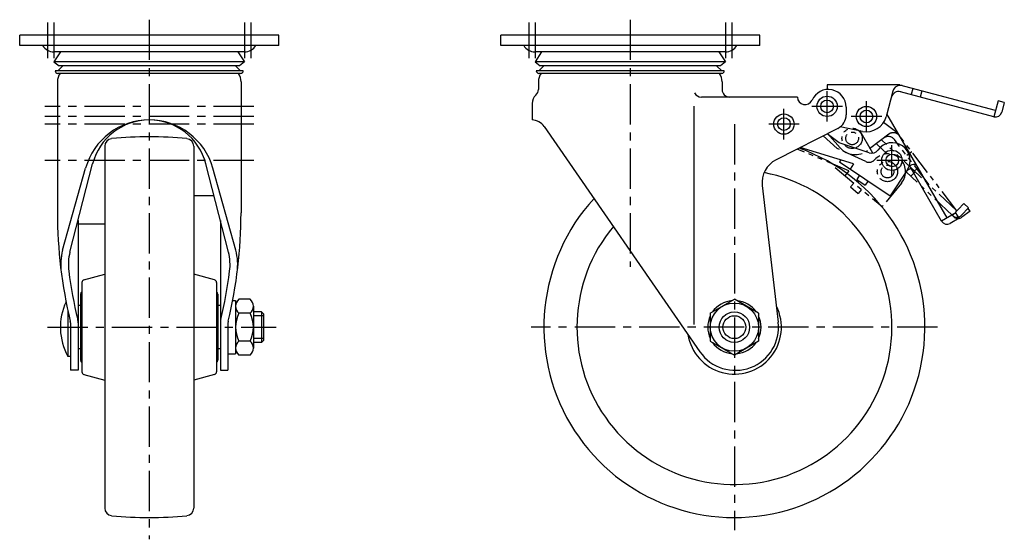
# Model space of a CAD drawing. Extents: x 10 to 875, y 10 to 614.
# Drawn here: x 487 to 875, y 219 to 424 of the extents above; entities that cross this region are included whole.
import ezdxf

# ---------------------------------------------------------------- set-up
doc = ezdxf.new("R2010")
doc.units = 0
doc.header["$MEASUREMENT"] = 0
doc.linetypes.add('CENTER', pattern=[50.8, 31.75, -6.35, 6.35, -6.35])
doc.linetypes.add('PHANTOM', pattern=[63.5, 31.75, -6.35, 6.35, -6.35, 6.35, -6.35])
for name, color, linetype in [('1', 7, 'CONTINUOUS'), ('2', 4, 'CONTINUOUS'), ('4', 1, 'CENTER'), ('5', 6, 'PHANTOM')]:
    doc.layers.add(name, color=color, linetype=linetype)

msp = doc.modelspace()

# ---------------------------------------------------------------- linework, layer by layer
at = {"layer": '1', "linetype": 'Continuous'}
for p, q in [((589.08, 417.94), (487.08, 417.94)), ((487.08, 413.94), (487.08, 417.94)), ((589.08, 413.94), (589.08, 417.94)), ((778.48, 417.94), (676.48, 417.94)), ((676.48, 413.94), (676.48, 417.94)), ((778.48, 413.94), (778.48, 417.94)), ((589.08, 413.94), (487.08, 413.94)), ((575.83, 411.44), (500.45, 411.44)), ((503.16, 411.44), (500.58, 407.44)), ((572.99, 411.44), (575.58, 407.44)), ((778.48, 413.94), (676.48, 413.94)), ((765.24, 411.44), (689.85, 411.44)), ((692.57, 411.44), (689.98, 407.44)), ((762.39, 411.44), (764.98, 407.44)), ((575.58, 407.44), (500.58, 407.44)), ((500.58, 407.44), (502.58, 405.94)), ((575.58, 407.44), (573.58, 405.94)), ((764.98, 407.44), (689.98, 407.44)), ((689.98, 407.44), (691.98, 405.94)), ((764.98, 407.44), (762.98, 405.94)), ((575.08, 403.94), (501.08, 403.94)), ((502.08, 403.94), (504.08, 405.94)), ((573.58, 405.94), (502.58, 405.94)), ((574.08, 403.94), (572.08, 405.94)), ((764.48, 403.94), (690.48, 403.94)), ((691.48, 403.94), (693.48, 405.94)), ((762.98, 405.94), (691.98, 405.94)), ((763.48, 403.94), (761.48, 405.94)), ((501.93, 399.59), (501.93, 347.94)), ((574.08, 402.94), (502.08, 402.94)), ((574.23, 399.59), (574.23, 347.94)), ((691.33, 399.59), (691.33, 396.59)), ((763.48, 402.94), (691.48, 402.94)), ((763.63, 399.59), (763.63, 396.59)), ((832.98, 398.44), (804.98, 398.44)), ((804.98, 398.44), (804.98, 396.57)), ((830.92, 395.98), (828.21, 385.87)), ((871.3, 388.26), (833.63, 398.35)), ((870.65, 385.85), (833.94, 395.68)), ((838.79, 396.97), (838.14, 394.56)), ((842.32, 396.03), (841.67, 393.61)), ((793.32, 393.59), (755.48, 393.59)), ((872.33, 392.12), (870.65, 385.85)), ((874.75, 391.48), (872.33, 392.12)), ((688.83, 391.03), (688.83, 384.59)), ((752.48, 389.98), (752.48, 304.02)), ((812.48, 389.59), (812.48, 386.59)), ((874.75, 391.48), (873.71, 387.61)), ((852.2, 346), (828.52, 387.02)), ((693.61, 382), (754.89, 293.28)), ((809.2, 381.24), (784.86, 368.85)), ((818.95, 380.09), (810.11, 381.81)), ((823.02, 371.54), (817.93, 380.36)), ((809.79, 375.62), (805.03, 379.12)), ((520.58, 374.22), (520.58, 231.66)), ((555.58, 374.22), (555.58, 231.66)), ((815.39, 367.34), (794.37, 373.69)), ((821.6, 371.66), (809.79, 375.62)), ((810.39, 368.85), (809.84, 368.02)), ((503.97, 333.23), (513.04, 365.61)), ((506.87, 332.48), (515.8, 367.3)), ((569.28, 332.48), (560.36, 367.3)), ((572.19, 333.23), (563.11, 365.61)), ((809.84, 368.02), (829.85, 354.75)), ((815.39, 367.34), (814.01, 365.25)), ((836.48, 364.76), (829.85, 354.75)), ((838.4, 366.9), (837.21, 366.21)), ((850.04, 344.75), (837.54, 366.4)), ((840.95, 365.48), (838.79, 364.23)), ((817.76, 362.77), (816.66, 361.1)), ((816.66, 361.1), (819.99, 358.89)), ((821.09, 360.56), (819.99, 358.89)), ((779.47, 358.78), (785.77, 304.91)), ((563.58, 354.75), (555.58, 354.75)), ((855.67, 348), (850.04, 344.75)), ((856.92, 345.83), (853.45, 343.83)), ((856.92, 345.83), (855.67, 348)), ((510.08, 344.99), (510.08, 285.94)), ((520.58, 343.5), (510.08, 343.5)), ((566.08, 344.99), (566.08, 285.94)), ((512.32, 321.57), (520.58, 323.78)), ((563.84, 321.57), (555.58, 323.78)), ((511.58, 320.6), (511.58, 285.28)), ((564.58, 320.6), (564.58, 285.28)), ((511.08, 315.94), (511.08, 289.94)), ((565.08, 315.94), (565.08, 289.94)), ((511.08, 311.44), (510.08, 311.44)), ((566.08, 311.44), (565.08, 311.44)), ((570.93, 313.44), (572.08, 313.44)), ((572.08, 313.44), (572.08, 292.44)), ((577.83, 313.91), (573.33, 313.91)), ((579.08, 311.17), (579.08, 294.71)), ((758.98, 308.42), (768.48, 313.91)), ((777.98, 308.42), (768.48, 313.91)), ((506.08, 309.29), (506.08, 291.44)), ((577.83, 308.42), (573.33, 308.42)), ((582.33, 308.94), (579.08, 308.94)), ((582.33, 308.94), (582.33, 296.94)), ((583.08, 308.19), (582.33, 308.94)), ((583.08, 308.19), (583.08, 297.69)), ((758.98, 308.42), (758.98, 297.45)), ((777.98, 308.42), (777.98, 297.45)), ((507.08, 304.59), (507.08, 285.94)), ((569.08, 304.59), (569.08, 285.94)), ((577.83, 297.45), (573.33, 297.45)), ((582.33, 296.94), (579.08, 296.94)), ((583.08, 297.69), (582.33, 296.94)), ((758.98, 297.45), (768.48, 291.97)), ((777.98, 297.45), (768.48, 291.97)), ((507.08, 291.44), (506.08, 291.44)), ((511.08, 294.44), (510.08, 294.44)), ((566.08, 294.44), (565.08, 294.44)), ((569.08, 292.44), (572.08, 292.44)), ((577.83, 291.97), (573.33, 291.97)), ((510.08, 285.94), (507.08, 285.94)), ((512.32, 284.31), (520.58, 282.1)), ((563.84, 284.31), (555.58, 282.1)), ((566.08, 285.94), (569.08, 285.94))]:
    msp.add_line(p, q, dxfattribs=at)
for centre, radius in [((804.98, 389.94), 4), ((804.98, 389.94), 2.5), ((820.48, 385.94), 4), ((820.48, 385.94), 2.5), ((787.98, 382.94), 4), ((787.98, 382.94), 2.5), ((830.5, 368.67), 4), ((830.64, 368.62), 2.5), ((768.48, 302.94), 9.5), ((768.48, 302.94), 6)]:
    msp.add_circle(centre, radius, dxfattribs=at)
for centre, radius, start, end in [((500.45, 416.44), 5, 209.9787, 271.454), ((575.7, 416.44), 5, 268.546, 330.0213), ((689.85, 416.44), 5, 209.9787, 271.454), ((765.11, 416.44), 5, 268.546, 330.0213), ((502.08, 403.94), 1, 180, 270), ((574.08, 403.94), 1, 270, 0), ((691.48, 403.94), 1, 180, 270), ((763.48, 403.94), 1, 270, 0), ((507.93, 399.59), 6, 146.0594, 180), ((568.23, 399.59), 6, 0.0001, 33.9406), ((697.33, 399.59), 6, 146.0594, 180), ((757.63, 399.59), 6, 0, 33.9406), ((688.33, 396.59), 3, 311.5807, 0), ((766.63, 396.59), 3, 180, 270), ((805.48, 389.59), 7, 0, 156.4218), ((833.17, 392.78), 3, 75, 165), ((833.81, 395.2), 3, 74.9999, 165), ((832.98, 395.94), 2.5, 75, 90), ((693.26, 391.03), 4.43, 131.5807, 180), ((755.48, 396.59), 3, 207.6042, 270), ((796.32, 393.59), 3, 180, 336.4219), ((538.08, 358.59), 26, 15.6608, 164.3392), ((538.08, 361.59), 23, 14.3802, 165.6198), ((688.67, 378.59), 6, 34.635, 88.4772), ((806.48, 386.59), 6, 296.979, 0), ((820.48, 387.94), 8, 258.979, 345), ((871.3, 388.26), 2.5, 255, 345), ((523.58, 374.22), 3, 95.6609, 180), ((538.08, 227.94), 150, 84.3391, 95.6608), ((552.58, 374.22), 3, 360, 84.3391), ((768.48, 302.94), 75, 137.4779, 70.1437), ((822.55, 374.5), 3, 251.45, 323.9924), ((830.64, 368.62), 7, 326.45, 143.9924), ((789.4, 359.94), 10, 116.979, 186.6709), ((839.15, 365.6), 1.5, 30, 120), ((768.48, 302.94), 62, 140.233, 79.1196), ((683.96, 347.94), 182.03, 180, 193.5516), ((392.2, 347.94), 182.03, 346.4484, 0), ((852.2, 346), 2.5, 210, 300), ((526.24, 327.52), 23, 165.6198, 187.3787), ((526.24, 327.52), 20, 165.6198, 187.3787), ((549.91, 327.52), 20, 352.6213, 14.3802), ((549.91, 327.52), 23, 352.6213, 14.3802), ((683.96, 347.94), 179.03, 187.3787, 193.5499), ((392.2, 347.94), 179.03, 346.4501, 352.6213), ((512.58, 320.6), 1, 100, 180), ((563.58, 320.6), 1, 360, 79.9999), ((512.08, 315.94), 1, 120, 180), ((564.08, 315.94), 1, 360, 60), ((526.62, 302.94), 23.54, 154.7944, 209.2418), ((575.71, 311.17), 3.63, 130.9927, 229.0073), ((575.44, 311.17), 3.63, 310.9927, 49.0073), ((768.48, 302.94), 18.5, 188.9419, 26.553), ((768.48, 302.94), 10.5, 94.7912, 145.2088), ((768.48, 302.94), 10.5, 34.7912, 85.2088), ((584.74, 302.94), 12.66, 154.323, 205.677), ((566.42, 302.94), 12.66, 334.323, 25.677), ((768.48, 302.94), 10.5, 154.7912, 205.2088), ((768.48, 302.94), 10.5, 334.7912, 25.2088), ((504.08, 304.59), 3, 360, 13.5499), ((504.08, 304.59), 6, 360, 13.5499), ((572.08, 304.59), 6, 166.4501, 180), ((572.08, 304.59), 3, 166.4501, 180), ((768.88, 302.94), 17, 214.6351, 6.6709), ((575.71, 294.71), 3.63, 130.9927, 229.0073), ((575.44, 294.71), 3.63, 310.9927, 49.0073), ((768.48, 302.94), 10.5, 214.7912, 265.2088), ((768.48, 302.94), 10.5, 274.7912, 325.2088), ((512.08, 289.94), 1, 180, 240), ((564.08, 289.94), 1, 300, 0), ((512.58, 285.28), 1, 180, 260), ((563.58, 285.28), 1, 280.0001, 0), ((523.58, 231.66), 3, 180, 264.3391), ((552.58, 231.66), 3, 275.6609, 0), ((538.08, 377.94), 150, 264.3392, 275.6609)]:
    msp.add_arc(centre, radius, start, end, dxfattribs=at)
at = {"layer": '2', "linetype": 'Continuous'}
for p, q in [((583.08, 307.44), (579.08, 307.44)), ((583.08, 298.44), (579.08, 298.44))]:
    msp.add_line(p, q, dxfattribs=at)
msp.add_circle((768.48, 302.94), 4.5, dxfattribs=at)
at = {"layer": '4', "linetype": 'CENTER', "ltscale": 0.5}
for p, q in [((498.08, 422.94), (498.08, 408.94)), ((500.58, 422.94), (500.58, 408.94)), ((538.08, 424.09), (538.08, 219.35)), ((575.58, 422.94), (575.58, 408.94)), ((578.08, 422.94), (578.08, 408.94)), ((687.48, 422.94), (687.48, 408.94)), ((689.98, 422.94), (689.98, 408.94)), ((727.48, 424.09), (727.48, 326.74)), ((764.98, 422.94), (764.98, 408.94)), ((767.48, 422.94), (767.48, 408.94)), ((804.98, 383.94), (804.98, 395.94)), ((820.48, 379.94), (820.48, 391.94)), ((579.23, 389.94), (496.93, 389.94)), ((787.98, 376.94), (787.98, 388.94)), ((810.98, 389.94), (798.98, 389.94)), ((579.23, 385.94), (496.93, 385.94)), ((826.48, 385.94), (814.48, 385.94)), ((579.23, 382.94), (496.93, 382.94)), ((768.48, 382.94), (768.48, 222.94)), ((793.98, 382.94), (781.98, 382.94)), ((830.5, 362.67), (830.5, 374.67)), ((579.23, 368.67), (496.93, 368.67)), ((836.5, 368.67), (824.5, 368.67)), ((498.02, 302.94), (588.08, 302.94)), ((848.48, 302.94), (688.48, 302.94))]:
    msp.add_line(p, q, dxfattribs=at)
at = {"layer": '5', "linetype": 'PHANTOM', "ltscale": 0.3}
for p, q in [((832.37, 379.64), (827.2, 383.6)), ((808.89, 373.36), (803.45, 378.31)), ((810.07, 373.62), (805.15, 379.18)), ((829.23, 378.94), (820.93, 372.57)), ((856.04, 348.74), (826.38, 376.75)), ((845.13, 359.04), (831.45, 376.86)), ((856.12, 348.83), (832.83, 379.18)), ((813.59, 364.52), (793.24, 373.12)), ((820.22, 368.16), (808.89, 373.36)), ((828.63, 371.18), (824.37, 375.21)), ((838.31, 372.04), (836.33, 370.51)), ((808.14, 365.79), (826.63, 350.48)), ((813.59, 364.52), (811.99, 362.6)), ((836.83, 364.81), (836.15, 364.09)), ((854.32, 346.92), (836.15, 364.09)), ((839.68, 364.19), (837.96, 362.37)), ((815.46, 359.73), (814.18, 358.19)), ((814.18, 358.19), (817.26, 355.64)), ((818.54, 357.18), (817.26, 355.64)), ((834.28, 359.72), (826.63, 350.48)), ((858.79, 351.65), (854.32, 346.92)), ((860.6, 349.93), (857.86, 347.02)), ((860.6, 349.93), (858.79, 351.65)), ((861.27, 348.69), (860.44, 349.76)), ((861.27, 348.69), (858.09, 346.25))]:
    msp.add_line(p, q, dxfattribs=at)
for centre, radius in [((814.84, 377.33), 4), ((814.84, 377.33), 2.5), ((828.75, 364.25), 4), ((828.75, 364.25), 2.5)]:
    msp.add_circle(centre, radius, dxfattribs=at)
for centre, radius, start, end in [((829.07, 375.04), 3, 37.5, 127.5), ((831.06, 376.56), 3, 37.4999, 127.5), ((830.85, 377.65), 2.5, 37.5, 52.5), ((816.06, 378.92), 8, 221.479, 307.5), ((821.47, 370.89), 3, 245.3744, 317.9168), ((828.89, 364.19), 7, 320.3744, 137.9168), ((837.92, 363.78), 1.5, 46.6402, 136.6402), ((856.04, 348.74), 2.5, 226.64, 316.64), ((856.57, 348.24), 2.5, 217.5, 307.5)]:
    msp.add_arc(centre, radius, start, end, dxfattribs=at)

doc.saveas('drawing.dxf')
